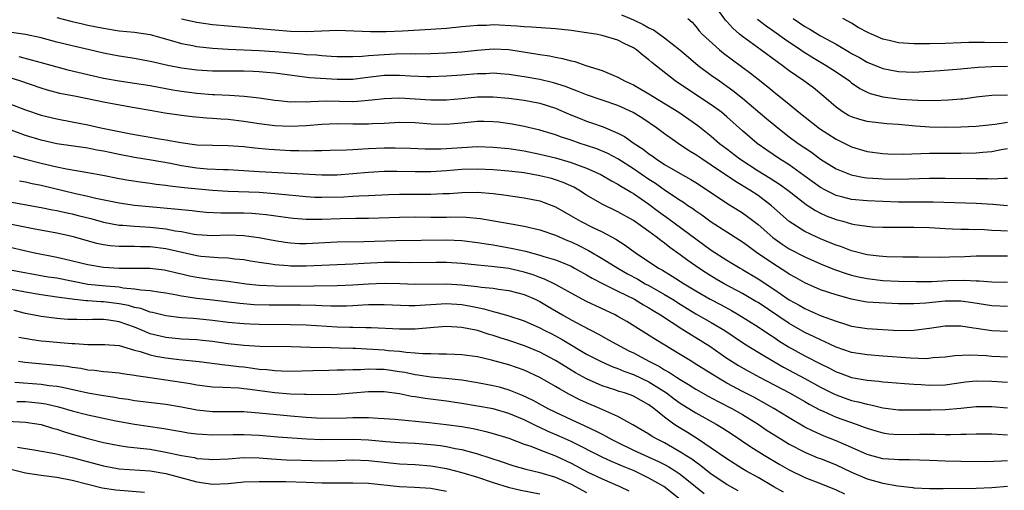
# Model space of a CAD drawing. Units: inches. Extents: x 2559000 to 2562000, y 1554000 to 1557000.
# Drawn here: x 2560112 to 2560239, y 1555433 to 1555493 of the extents above; entities that cross this region are included whole.
import ezdxf

# ---------------------------------------------------------------- set-up
doc = ezdxf.new("R2010")
doc.units = ezdxf.units.IN
doc.header["$MEASUREMENT"] = 0
doc.layers.add('LD25591554_2ft', color=75, linetype='Continuous')

msp = doc.modelspace()

# ---------------------------------------------------------------- linework, layer by layer
at = {"layer": 'LD25591554_2ft'}
for points, elevation in [([(2560189.46, 1555493.46), (2560191, 1555492.82), (2560192.26, 1555492.26), (2560193, 1555491.83), (2560193.57, 1555491.57), (2560194.33, 1555491), (2560195, 1555490.53), (2560196.94, 1555489), (2560198.05, 1555488.05), (2560199.32, 1555487), (2560201, 1555485.74), (2560202.04, 1555485), (2560203, 1555484.34), (2560203.78, 1555483.78), (2560205, 1555482.79), (2560208.13, 1555480.13), (2560209, 1555479.42), (2560209.52, 1555479), (2560211, 1555477.85), (2560212.16, 1555477), (2560213.85, 1555475.85), (2560215, 1555474.99), (2560217, 1555473.72), (2560218.94, 1555472.94), (2560220.62, 1555472.62), (2560221, 1555472.58), (2560222.47, 1555472.47), (2560223, 1555472.44), (2560225, 1555472.42), (2560229, 1555472.52), (2560231, 1555472.53), (2560235, 1555472.47), (2560236.47, 1555472.47), (2560237, 1555472.44), (2560238.54, 1555472.54), (2560239, 1555472.52)], 7014), ([(2560239, 1555479.66), (2560237.42, 1555479.42), (2560237, 1555479.39), (2560235, 1555479.16), (2560233, 1555479.06), (2560231, 1555479.04), (2560229, 1555479.08), (2560227.19, 1555479.19), (2560225, 1555479.4), (2560223.51, 1555479.51), (2560221.7, 1555479.7), (2560221, 1555479.8), (2560220.04, 1555480.04), (2560219, 1555480.38), (2560218.59, 1555480.59), (2560217.92, 1555481), (2560217, 1555481.65), (2560215.45, 1555483), (2560214.1, 1555484.1), (2560212.88, 1555485), (2560211, 1555486.31), (2560210.1, 1555487), (2560209.45, 1555487.45), (2560207.36, 1555489), (2560205, 1555490.69), (2560204.62, 1555491), (2560203.75, 1555491.75), (2560203, 1555492.62), (2560202.81, 1555492.81), (2560201.85, 1555494.15)], 7010), ([(2560117, 1555493.15), (2560119, 1555492.61), (2560120.31, 1555492.31), (2560121, 1555492.17), (2560123, 1555491.77), (2560125, 1555491.44), (2560127, 1555491.24), (2560129, 1555490.95), (2560130.51, 1555490.51), (2560131.85, 1555490.15), (2560133, 1555489.81), (2560134.47, 1555489.53), (2560135, 1555489.41), (2560137, 1555489.19), (2560139, 1555489.08), (2560143, 1555488.91), (2560145, 1555488.78), (2560147, 1555488.59), (2560148.47, 1555488.47), (2560149, 1555488.4), (2560150.33, 1555488.33), (2560151, 1555488.25), (2560152.2, 1555488.2), (2560153, 1555488.14), (2560154.13, 1555488.13), (2560155, 1555488.14), (2560156.18, 1555488.18), (2560157, 1555488.27), (2560158.34, 1555488.34), (2560159, 1555488.41), (2560160.48, 1555488.48), (2560162.52, 1555488.52), (2560163, 1555488.5), (2560165, 1555488.53), (2560167, 1555488.59), (2560169, 1555488.73), (2560170.95, 1555488.95), (2560173, 1555489.13), (2560175, 1555489.03), (2560178.5, 1555488.5), (2560179, 1555488.4), (2560180.23, 1555488.23), (2560181, 1555488.05), (2560181.9, 1555487.9), (2560183, 1555487.57), (2560183.48, 1555487.48), (2560184.9, 1555487), (2560187, 1555486.32), (2560188.19, 1555485.81), (2560189, 1555485.48), (2560189.85, 1555485), (2560191, 1555484.49), (2560191.96, 1555483.96), (2560193, 1555483.34), (2560193.53, 1555483), (2560196.81, 1555481), (2560198.11, 1555480.11), (2560199.27, 1555479.27), (2560201, 1555477.9), (2560202.06, 1555477), (2560203, 1555476.29), (2560204.67, 1555475), (2560207, 1555473.49), (2560208.54, 1555472.54), (2560209.76, 1555471.76), (2560210.81, 1555471), (2560213.16, 1555469.16), (2560213.44, 1555469), (2560214.37, 1555468.37), (2560215, 1555468.05), (2560215.72, 1555467.72), (2560217, 1555467.22), (2560217.86, 1555467), (2560219, 1555466.68), (2560219.4, 1555466.6), (2560221, 1555466.37), (2560221.69, 1555466.31), (2560223, 1555466.23), (2560223.76, 1555466.24), (2560225, 1555466.23), (2560227, 1555466.25), (2560229, 1555466.2), (2560231, 1555466.08), (2560231.95, 1555466.05), (2560233, 1555466), (2560234, 1555466), (2560236.06, 1555465.94), (2560237, 1555465.88), (2560238.16, 1555465.84), (2560239, 1555465.79)], 7018), ([(2560239, 1555468.99), (2560237.14, 1555469.14), (2560235, 1555469.29), (2560229.46, 1555469.46), (2560226.55, 1555469.45), (2560225, 1555469.46), (2560223, 1555469.52), (2560221, 1555469.61), (2560219, 1555469.81), (2560217.89, 1555470.11), (2560217, 1555470.33), (2560215.63, 1555471), (2560215, 1555471.35), (2560212.89, 1555472.89), (2560211, 1555474.23), (2560209.76, 1555475), (2560208.12, 1555476.12), (2560206.87, 1555477), (2560205, 1555478.61), (2560203, 1555480.41), (2560202.29, 1555481), (2560201, 1555481.95), (2560197.94, 1555483.94), (2560196.36, 1555485), (2560193.38, 1555487.38), (2560193, 1555487.72), (2560192.26, 1555488.26), (2560191.39, 1555489), (2560191, 1555489.25), (2560189.82, 1555489.82), (2560189, 1555490.24), (2560187, 1555490.85), (2560186.19, 1555491), (2560185, 1555491.17), (2560183, 1555491.45), (2560181, 1555491.69), (2560177.91, 1555491.91), (2560177, 1555491.93), (2560176.03, 1555492.03), (2560173, 1555492.18), (2560172.13, 1555492.13), (2560171, 1555492.13), (2560170.01, 1555492.01), (2560169, 1555491.93), (2560167, 1555491.73), (2560165.66, 1555491.66), (2560165, 1555491.59), (2560161.39, 1555491.39), (2560159.29, 1555491.29), (2560157.28, 1555491.28), (2560153, 1555491.45), (2560151, 1555491.39), (2560149, 1555491.3), (2560147, 1555491.34), (2560143, 1555491.69), (2560139, 1555492.01), (2560137, 1555492.2), (2560135, 1555492.49), (2560133, 1555492.92)], 7016), ([(2560198, 1555493), (2560198.52, 1555492.52), (2560199, 1555491.99), (2560199.43, 1555491.43), (2560199.83, 1555491), (2560202.04, 1555489), (2560202.57, 1555488.57), (2560203.71, 1555487.71), (2560206.02, 1555486.02), (2560207, 1555485.21), (2560208.24, 1555484.24), (2560209, 1555483.59), (2560211, 1555482.02), (2560212.23, 1555481), (2560214.9, 1555478.9), (2560217, 1555477.53), (2560219, 1555476.54), (2560221, 1555475.97), (2560223, 1555475.7), (2560223.66, 1555475.66), (2560225.63, 1555475.63), (2560229, 1555475.73), (2560231, 1555475.75), (2560233, 1555475.75), (2560235, 1555475.77), (2560235.86, 1555475.86), (2560237, 1555475.94), (2560238.19, 1555476.19), (2560239, 1555476.34)], 7012), ([(2560206.94, 1555492.94), (2560208.05, 1555492.05), (2560209, 1555491.4), (2560210.4, 1555490.4), (2560212.49, 1555489), (2560212.79, 1555488.79), (2560214.01, 1555488.01), (2560215.73, 1555487), (2560217, 1555486.17), (2560218.72, 1555485), (2560219, 1555484.77), (2560220.04, 1555484.04), (2560221, 1555483.57), (2560221.4, 1555483.4), (2560223, 1555482.98), (2560225.32, 1555482.68), (2560227.48, 1555482.52), (2560229.51, 1555482.49), (2560231.44, 1555482.56), (2560233, 1555482.69), (2560233.28, 1555482.72), (2560235, 1555482.97), (2560237, 1555483.19), (2560239, 1555483.24)], 7008), ([(2560211.52, 1555493), (2560213, 1555492), (2560213.64, 1555491.64), (2560215, 1555490.79), (2560217, 1555489.7), (2560218.71, 1555488.71), (2560219, 1555488.53), (2560220, 1555488), (2560221, 1555487.4), (2560223, 1555486.6), (2560225, 1555486.21), (2560227, 1555486.14), (2560230.35, 1555486.35), (2560233, 1555486.55), (2560233.4, 1555486.6), (2560235.25, 1555486.75), (2560237, 1555486.85), (2560239, 1555486.88)], 7006), ([(2560239, 1555489.89), (2560236.05, 1555489.95), (2560234.06, 1555489.94), (2560233, 1555489.91), (2560231, 1555489.81), (2560229, 1555489.74), (2560227, 1555489.74), (2560225, 1555489.9), (2560223.8, 1555490.2), (2560223, 1555490.36), (2560221.55, 1555491), (2560221.16, 1555491.16), (2560219.86, 1555491.86), (2560219, 1555492.41), (2560218.62, 1555492.62), (2560217.87, 1555493)], 7004), ([(2560239, 1555462.52), (2560237, 1555462.53), (2560235, 1555462.51), (2560233.54, 1555462.46), (2560231.58, 1555462.42), (2560230.37, 1555462.37), (2560227.58, 1555462.42), (2560225.58, 1555462.42), (2560223.54, 1555462.46), (2560223, 1555462.49), (2560222.55, 1555462.55), (2560221, 1555462.71), (2560219, 1555463.2), (2560217.71, 1555463.71), (2560217, 1555463.93), (2560216.26, 1555464.26), (2560215, 1555464.76), (2560214.45, 1555465), (2560213, 1555465.7), (2560211, 1555466.98), (2560208.73, 1555469), (2560207, 1555470.29), (2560205.92, 1555471), (2560204.09, 1555472.09), (2560201, 1555474.21), (2560199.77, 1555475), (2560199, 1555475.54), (2560198.09, 1555476.09), (2560196.73, 1555477), (2560195, 1555478.23), (2560193.95, 1555479), (2560192.2, 1555480.2), (2560190.97, 1555480.97), (2560189, 1555481.84), (2560185, 1555483.2), (2560183.72, 1555483.72), (2560183, 1555483.97), (2560182.27, 1555484.27), (2560180.76, 1555484.76), (2560179, 1555485.2), (2560177, 1555485.55), (2560175, 1555485.84), (2560173.93, 1555485.93), (2560173, 1555485.99), (2560172.07, 1555485.93), (2560171, 1555485.91), (2560169, 1555485.73), (2560167, 1555485.6), (2560165, 1555485.53), (2560164.47, 1555485.53), (2560162.4, 1555485.6), (2560161, 1555485.69), (2560159, 1555485.69), (2560156.59, 1555485.41), (2560155, 1555485.2), (2560153, 1555485.18), (2560149.42, 1555485.42), (2560145, 1555485.99), (2560143.92, 1555486.08), (2560143, 1555486.18), (2560142.22, 1555486.22), (2560141, 1555486.26), (2560137, 1555486.25), (2560135, 1555486.37), (2560133, 1555486.65), (2560131.04, 1555487.04), (2560129.4, 1555487.4), (2560129, 1555487.51), (2560127, 1555487.87), (2560125, 1555488.17), (2560123, 1555488.57), (2560121.2, 1555489), (2560119, 1555489.49), (2560117, 1555489.98), (2560115, 1555490.52), (2560113, 1555490.95), (2560111.21, 1555491.21)], 7020), ([(2560112.14, 1555488.14), (2560113.73, 1555487.73), (2560115, 1555487.35), (2560117, 1555486.8), (2560118.43, 1555486.43), (2560123, 1555485.34), (2560125, 1555485), (2560127, 1555484.73), (2560129, 1555484.41), (2560131.88, 1555483.88), (2560133, 1555483.69), (2560135, 1555483.42), (2560137, 1555483.25), (2560137.26, 1555483.26), (2560139.17, 1555483.17), (2560141.05, 1555483.05), (2560143, 1555482.82), (2560145, 1555482.53), (2560145.5, 1555482.5), (2560147, 1555482.33), (2560147.64, 1555482.36), (2560149, 1555482.32), (2560149.62, 1555482.38), (2560151.56, 1555482.44), (2560155, 1555482.38), (2560155.61, 1555482.39), (2560157.44, 1555482.56), (2560159, 1555482.77), (2560161, 1555482.83), (2560165, 1555482.57), (2560165.44, 1555482.56), (2560167, 1555482.58), (2560169, 1555482.75), (2560171, 1555482.96), (2560173, 1555482.98), (2560175, 1555482.81), (2560177, 1555482.55), (2560179, 1555482.16), (2560181, 1555481.49), (2560182.75, 1555480.75), (2560184.18, 1555480.18), (2560185, 1555479.86), (2560185.64, 1555479.64), (2560187.1, 1555479.1), (2560189, 1555478.32), (2560189.87, 1555477.87), (2560191.09, 1555477), (2560192.24, 1555476.24), (2560193, 1555475.64), (2560193.39, 1555475.39), (2560193.92, 1555475), (2560195, 1555474.3), (2560197, 1555473.14), (2560198.37, 1555472.37), (2560199, 1555471.99), (2560200.52, 1555471), (2560203, 1555469.32), (2560205, 1555468.08), (2560205.63, 1555467.63), (2560207, 1555466.6), (2560208.91, 1555464.91), (2560210.07, 1555464.07), (2560211, 1555463.49), (2560213, 1555462.46), (2560215, 1555461.56), (2560216.82, 1555460.82), (2560218.3, 1555460.3), (2560219, 1555460.1), (2560219.89, 1555459.89), (2560221, 1555459.65), (2560223, 1555459.42), (2560225, 1555459.32), (2560227.27, 1555459.27), (2560229.3, 1555459.3), (2560231.41, 1555459.41), (2560233.46, 1555459.46), (2560235, 1555459.37), (2560235.37, 1555459.37), (2560237, 1555459.24), (2560239, 1555459.21)], 7022), ([(2560239, 1555456.07), (2560237, 1555456.14), (2560234.54, 1555456.54), (2560233, 1555456.76), (2560231, 1555456.77), (2560228.52, 1555456.52), (2560227, 1555456.42), (2560225, 1555456.43), (2560222.53, 1555456.53), (2560221, 1555456.65), (2560220.69, 1555456.69), (2560219, 1555457), (2560217, 1555457.55), (2560215, 1555458.23), (2560213, 1555459.09), (2560211.79, 1555459.79), (2560211, 1555460.22), (2560210.54, 1555460.54), (2560209, 1555461.49), (2560206.79, 1555463), (2560205.75, 1555463.75), (2560205, 1555464.31), (2560203, 1555465.62), (2560201, 1555466.91), (2560199.78, 1555467.78), (2560199, 1555468.31), (2560198.61, 1555468.61), (2560198, 1555469), (2560197.41, 1555469.41), (2560197, 1555469.65), (2560195.11, 1555470.89), (2560193.83, 1555471.83), (2560193, 1555472.36), (2560191, 1555473.74), (2560189, 1555475), (2560187.7, 1555475.7), (2560186.29, 1555476.29), (2560185, 1555476.74), (2560184.19, 1555477), (2560183, 1555477.42), (2560181.79, 1555477.79), (2560181, 1555478.07), (2560179, 1555478.67), (2560177, 1555479.16), (2560175.46, 1555479.46), (2560173.7, 1555479.7), (2560173, 1555479.77), (2560171.8, 1555479.8), (2560171, 1555479.8), (2560169, 1555479.6), (2560167, 1555479.42), (2560165, 1555479.47), (2560163, 1555479.64), (2560161, 1555479.69), (2560159, 1555479.56), (2560157.48, 1555479.48), (2560157, 1555479.44), (2560155, 1555479.45), (2560153, 1555479.5), (2560151, 1555479.42), (2560149, 1555479.24), (2560147, 1555479.16), (2560145, 1555479.25), (2560143, 1555479.49), (2560141, 1555479.81), (2560139, 1555480.07), (2560138.11, 1555480.11), (2560137, 1555480.2), (2560136.23, 1555480.23), (2560134.39, 1555480.39), (2560133, 1555480.57), (2560130.88, 1555480.88), (2560129, 1555481.21), (2560127, 1555481.57), (2560123.9, 1555482.1), (2560123, 1555482.26), (2560119.49, 1555483), (2560117.41, 1555483.41), (2560115.82, 1555483.82), (2560115, 1555484.06), (2560112.28, 1555485), (2560109.77, 1555485.77)], 7024), ([(2560111, 1555482.08), (2560113, 1555481.3), (2560115, 1555480.61), (2560117, 1555480.13), (2560119, 1555479.76), (2560121, 1555479.37), (2560122.65, 1555479), (2560125, 1555478.52), (2560126.28, 1555478.28), (2560127, 1555478.12), (2560130.45, 1555477.55), (2560131, 1555477.47), (2560132.91, 1555477.09), (2560135, 1555476.81), (2560137, 1555476.75), (2560139, 1555476.74), (2560141, 1555476.59), (2560142.42, 1555476.42), (2560144.25, 1555476.25), (2560147, 1555476.1), (2560148.09, 1555476.09), (2560149, 1555476.05), (2560150.09, 1555476.09), (2560151, 1555476.06), (2560152.11, 1555476.11), (2560154.17, 1555476.17), (2560155, 1555476.23), (2560156.28, 1555476.28), (2560157, 1555476.34), (2560159, 1555476.41), (2560160.43, 1555476.43), (2560162.38, 1555476.38), (2560164.29, 1555476.29), (2560166.29, 1555476.29), (2560167, 1555476.32), (2560169, 1555476.47), (2560171, 1555476.58), (2560173, 1555476.52), (2560175, 1555476.34), (2560177, 1555476.03), (2560179, 1555475.6), (2560181, 1555475.12), (2560183, 1555474.56), (2560183.71, 1555474.29), (2560185, 1555473.83), (2560186.84, 1555473), (2560188.18, 1555472.18), (2560189, 1555471.77), (2560189.46, 1555471.46), (2560190.29, 1555471), (2560190.72, 1555470.72), (2560191, 1555470.58), (2560193, 1555469.2), (2560194.24, 1555468.24), (2560195.41, 1555467.41), (2560199, 1555464.76), (2560201, 1555463.32), (2560203, 1555462.02), (2560204.69, 1555461), (2560205, 1555460.83), (2560207, 1555459.64), (2560209, 1555458.31), (2560211, 1555456.93), (2560212.25, 1555456.25), (2560213, 1555455.8), (2560213.57, 1555455.57), (2560215.11, 1555454.89), (2560217, 1555454.18), (2560218.2, 1555453.8), (2560219, 1555453.56), (2560221, 1555453.25), (2560225, 1555453.01), (2560227, 1555453.03), (2560229, 1555453.29), (2560231, 1555453.58), (2560233, 1555453.58), (2560234.66, 1555453.34), (2560235, 1555453.28), (2560236.99, 1555452.99), (2560239, 1555452.93)], 7026), ([(2560239, 1555449.59), (2560237, 1555449.67), (2560236.27, 1555449.73), (2560234.17, 1555449.83), (2560232.26, 1555449.74), (2560231, 1555449.58), (2560229.47, 1555449.47), (2560228.62, 1555449.38), (2560226.56, 1555449.44), (2560223, 1555449.72), (2560221, 1555449.86), (2560219, 1555450.19), (2560217, 1555450.87), (2560215.55, 1555451.55), (2560215, 1555451.78), (2560214.19, 1555452.19), (2560213, 1555452.73), (2560211, 1555453.88), (2560207, 1555456.57), (2560206.73, 1555456.73), (2560205, 1555457.76), (2560202.66, 1555459), (2560201.6, 1555459.6), (2560200.36, 1555460.36), (2560199.39, 1555461), (2560197.98, 1555461.98), (2560197, 1555462.71), (2560195.66, 1555463.66), (2560195, 1555464.18), (2560194.52, 1555464.52), (2560193.92, 1555465), (2560193, 1555465.68), (2560191, 1555467.11), (2560189, 1555468.21), (2560187, 1555469.19), (2560185, 1555470.37), (2560184, 1555471), (2560183.36, 1555471.36), (2560181.97, 1555471.97), (2560181, 1555472.31), (2560180.47, 1555472.47), (2560179, 1555472.85), (2560177, 1555473.2), (2560175, 1555473.44), (2560173, 1555473.6), (2560171, 1555473.68), (2560169, 1555473.63), (2560167, 1555473.48), (2560165, 1555473.36), (2560163, 1555473.33), (2560160.63, 1555473.37), (2560159, 1555473.37), (2560157, 1555473.26), (2560155, 1555473.07), (2560153, 1555472.91), (2560151, 1555472.9), (2560147, 1555473.13), (2560143, 1555473.34), (2560141, 1555473.48), (2560139, 1555473.59), (2560138.4, 1555473.6), (2560136.3, 1555473.7), (2560135, 1555473.8), (2560133, 1555474.11), (2560131.59, 1555474.41), (2560129.14, 1555474.86), (2560127, 1555475.19), (2560125, 1555475.57), (2560123.81, 1555475.81), (2560123, 1555475.99), (2560122.14, 1555476.14), (2560121, 1555476.37), (2560117, 1555476.95), (2560115, 1555477.39), (2560113, 1555478.01), (2560110.82, 1555478.82)], 7028), ([(2560111.41, 1555475.41), (2560113, 1555474.98), (2560115, 1555474.46), (2560117, 1555474), (2560118.27, 1555473.73), (2560121, 1555473.26), (2560122.91, 1555472.91), (2560125, 1555472.49), (2560126.27, 1555472.27), (2560128.01, 1555472.01), (2560129, 1555471.89), (2560129.76, 1555471.76), (2560131, 1555471.63), (2560131.53, 1555471.53), (2560133, 1555471.38), (2560133.34, 1555471.34), (2560137, 1555471.01), (2560139, 1555470.87), (2560143, 1555470.72), (2560145, 1555470.58), (2560145.48, 1555470.52), (2560149, 1555470.18), (2560150.11, 1555470.11), (2560151, 1555470.09), (2560153.84, 1555470.16), (2560155, 1555470.23), (2560155.75, 1555470.25), (2560157, 1555470.33), (2560159.56, 1555470.44), (2560161, 1555470.48), (2560165, 1555470.48), (2560166.56, 1555470.56), (2560167.42, 1555470.58), (2560169, 1555470.71), (2560171, 1555470.73), (2560173, 1555470.55), (2560174.38, 1555470.38), (2560177, 1555470.02), (2560179, 1555469.61), (2560181, 1555468.84), (2560183, 1555467.72), (2560184.23, 1555467), (2560185.78, 1555466.22), (2560187, 1555465.64), (2560188.73, 1555464.73), (2560189.95, 1555463.95), (2560191.23, 1555463), (2560194.22, 1555461), (2560194.73, 1555460.73), (2560195.98, 1555459.98), (2560197.5, 1555459), (2560199, 1555458.08), (2560200.87, 1555457), (2560202.28, 1555456.28), (2560203.57, 1555455.57), (2560204.55, 1555455), (2560207, 1555453.45), (2560208.47, 1555452.47), (2560209, 1555452.14), (2560209.67, 1555451.67), (2560210.91, 1555450.91), (2560213, 1555449.75), (2560215, 1555448.71), (2560216.16, 1555448.16), (2560217, 1555447.71), (2560217.53, 1555447.53), (2560219, 1555446.98), (2560221, 1555446.61), (2560222.5, 1555446.5), (2560223, 1555446.42), (2560223.64, 1555446.36), (2560225.78, 1555446.22), (2560227, 1555446.11), (2560227.93, 1555446.07), (2560229, 1555445.99), (2560231, 1555446.04), (2560233.6, 1555446.4), (2560235, 1555446.54), (2560237, 1555446.51), (2560239, 1555446.36)], 7030), ([(2560112.21, 1555472.21), (2560113, 1555472.06), (2560113.86, 1555471.86), (2560115, 1555471.63), (2560119.42, 1555470.58), (2560121, 1555470.24), (2560122.02, 1555469.98), (2560125, 1555469.35), (2560127, 1555469.06), (2560128.88, 1555468.88), (2560132.57, 1555468.57), (2560133, 1555468.5), (2560134.38, 1555468.38), (2560135, 1555468.29), (2560136.18, 1555468.18), (2560138.08, 1555468.08), (2560141, 1555468.08), (2560142.05, 1555468.05), (2560143, 1555467.98), (2560143.89, 1555467.89), (2560147, 1555467.44), (2560147.4, 1555467.4), (2560149, 1555467.26), (2560151, 1555467.26), (2560153.36, 1555467.36), (2560155.39, 1555467.39), (2560157, 1555467.39), (2560161, 1555467.55), (2560163, 1555467.56), (2560165, 1555467.53), (2560167, 1555467.54), (2560167.56, 1555467.56), (2560169.53, 1555467.53), (2560171.37, 1555467.37), (2560173.08, 1555467.08), (2560175.33, 1555466.67), (2560177, 1555466.39), (2560179, 1555465.92), (2560181, 1555465.22), (2560181.46, 1555465), (2560182.53, 1555464.53), (2560183, 1555464.35), (2560183.92, 1555463.92), (2560185.26, 1555463.26), (2560187, 1555462.25), (2560188.99, 1555460.99), (2560190.26, 1555460.26), (2560191.56, 1555459.56), (2560192.52, 1555459), (2560193, 1555458.75), (2560195, 1555457.62), (2560196.01, 1555457), (2560197, 1555456.36), (2560199, 1555455.15), (2560201, 1555454.04), (2560202.73, 1555453), (2560205.27, 1555451.27), (2560207, 1555450.2), (2560209, 1555449), (2560210.28, 1555448.28), (2560213, 1555446.85), (2560215, 1555445.75), (2560216.81, 1555444.81), (2560217, 1555444.73), (2560219, 1555444.04), (2560219.86, 1555443.86), (2560221, 1555443.53), (2560221.46, 1555443.46), (2560223, 1555443.06), (2560225, 1555442.82), (2560229.17, 1555442.83), (2560231, 1555442.85), (2560233, 1555443.04), (2560235, 1555443.27), (2560237, 1555443.26), (2560239, 1555443.07)], 7032), ([(2560111, 1555469.5), (2560115, 1555468.78), (2560116.47, 1555468.47), (2560117, 1555468.38), (2560118.12, 1555468.12), (2560119, 1555467.95), (2560119.76, 1555467.76), (2560121.36, 1555467.36), (2560123, 1555466.88), (2560125, 1555466.51), (2560125.5, 1555466.5), (2560127, 1555466.37), (2560127.65, 1555466.35), (2560129, 1555466.26), (2560131, 1555466.04), (2560132.21, 1555465.79), (2560133, 1555465.68), (2560134.63, 1555465.37), (2560135, 1555465.32), (2560137, 1555465.19), (2560139, 1555465.25), (2560141, 1555465.19), (2560142.93, 1555464.93), (2560145, 1555464.53), (2560146.32, 1555464.32), (2560147, 1555464.23), (2560148.17, 1555464.17), (2560149, 1555464.15), (2560153, 1555464.36), (2560156.4, 1555464.4), (2560160.55, 1555464.55), (2560167, 1555464.64), (2560169, 1555464.53), (2560171, 1555464.28), (2560172.1, 1555464.1), (2560173, 1555463.98), (2560175.53, 1555463.53), (2560177.15, 1555463.15), (2560179, 1555462.67), (2560179.5, 1555462.5), (2560181, 1555462.06), (2560181.76, 1555461.76), (2560183, 1555461.23), (2560183.45, 1555461), (2560185, 1555460.15), (2560185.71, 1555459.71), (2560187.02, 1555459.02), (2560189, 1555458.03), (2560191.15, 1555457), (2560192.29, 1555456.29), (2560193, 1555455.91), (2560193.55, 1555455.55), (2560194.49, 1555455), (2560197.2, 1555453.2), (2560197.57, 1555453), (2560198.44, 1555452.44), (2560199, 1555452.11), (2560200.79, 1555451), (2560203, 1555449.46), (2560204.5, 1555448.5), (2560205.77, 1555447.77), (2560207.2, 1555447), (2560211.01, 1555445), (2560213, 1555443.88), (2560213.55, 1555443.55), (2560215, 1555442.79), (2560215.36, 1555442.64), (2560217, 1555441.89), (2560219.6, 1555441), (2560220.62, 1555440.62), (2560221, 1555440.47), (2560222.11, 1555440.11), (2560223, 1555439.86), (2560223.76, 1555439.76), (2560225, 1555439.65), (2560227.71, 1555439.71), (2560229.7, 1555439.7), (2560231, 1555439.65), (2560231.67, 1555439.67), (2560233, 1555439.68), (2560233.72, 1555439.72), (2560235, 1555439.76), (2560237, 1555439.73), (2560237.67, 1555439.68), (2560239, 1555439.61)], 7034), ([(2560239, 1555436.27), (2560238.22, 1555436.22), (2560236.17, 1555436.17), (2560233, 1555436.18), (2560231, 1555436.23), (2560229, 1555436.33), (2560226.41, 1555436.41), (2560225, 1555436.4), (2560224.45, 1555436.45), (2560223, 1555436.55), (2560221, 1555437.08), (2560219, 1555437.98), (2560217, 1555438.85), (2560215.46, 1555439.46), (2560215, 1555439.65), (2560214.07, 1555440.07), (2560213, 1555440.62), (2560211, 1555441.78), (2560209, 1555443), (2560207.74, 1555443.74), (2560206.45, 1555444.45), (2560205, 1555445.19), (2560203, 1555446.26), (2560201.7, 1555447), (2560198.81, 1555448.81), (2560198.49, 1555449), (2560197, 1555449.93), (2560193.84, 1555451.84), (2560190.15, 1555454.15), (2560189, 1555454.81), (2560188.64, 1555455), (2560185, 1555456.73), (2560183, 1555457.77), (2560181, 1555458.89), (2560179.6, 1555459.6), (2560179, 1555459.8), (2560178.13, 1555460.13), (2560177, 1555460.47), (2560175, 1555460.94), (2560172.78, 1555461.22), (2560171, 1555461.37), (2560169, 1555461.57), (2560167, 1555461.71), (2560165.72, 1555461.72), (2560162.31, 1555461.69), (2560161, 1555461.73), (2560159, 1555461.73), (2560156.39, 1555461.61), (2560155, 1555461.51), (2560149, 1555461.26), (2560147, 1555461.26), (2560146.7, 1555461.3), (2560145, 1555461.41), (2560144.5, 1555461.5), (2560143, 1555461.7), (2560141.88, 1555461.88), (2560141, 1555462.05), (2560139.84, 1555462.16), (2560139, 1555462.28), (2560137.7, 1555462.3), (2560135.5, 1555462.5), (2560135, 1555462.56), (2560131, 1555463.49), (2560129, 1555463.74), (2560127.74, 1555463.74), (2560127, 1555463.77), (2560125.75, 1555463.75), (2560125, 1555463.77), (2560123.85, 1555463.85), (2560123, 1555463.98), (2560122.15, 1555464.15), (2560119, 1555465.04), (2560117, 1555465.46), (2560113.96, 1555466.04), (2560111, 1555466.65)], 7036), ([(2560109.92, 1555463.92), (2560113.96, 1555463), (2560117, 1555462.39), (2560118.14, 1555462.14), (2560121, 1555461.45), (2560123, 1555461.12), (2560125, 1555460.99), (2560128.98, 1555460.98), (2560130.78, 1555460.78), (2560131, 1555460.75), (2560132.4, 1555460.4), (2560133, 1555460.27), (2560134.02, 1555460.02), (2560135, 1555459.82), (2560137, 1555459.55), (2560137.51, 1555459.51), (2560139, 1555459.32), (2560141.3, 1555459), (2560143, 1555458.83), (2560145, 1555458.72), (2560147, 1555458.7), (2560153, 1555458.77), (2560155, 1555458.85), (2560157, 1555458.98), (2560159, 1555459.06), (2560161.01, 1555459.01), (2560163, 1555458.93), (2560167, 1555458.98), (2560169, 1555458.86), (2560171, 1555458.62), (2560171.45, 1555458.55), (2560173, 1555458.41), (2560173.71, 1555458.29), (2560175, 1555458.14), (2560177, 1555457.62), (2560178.41, 1555457), (2560179, 1555456.72), (2560180.07, 1555456.07), (2560181.9, 1555455), (2560183, 1555454.37), (2560184.38, 1555453.62), (2560186.52, 1555452.52), (2560187.82, 1555451.82), (2560189.29, 1555451), (2560190.41, 1555450.41), (2560191, 1555450.13), (2560193.07, 1555449), (2560194.36, 1555448.36), (2560195, 1555447.96), (2560195.63, 1555447.63), (2560196.54, 1555447), (2560197, 1555446.7), (2560198.07, 1555446.07), (2560199, 1555445.49), (2560200.59, 1555444.59), (2560201.89, 1555443.89), (2560203.62, 1555443), (2560205, 1555442.22), (2560206.99, 1555441), (2560208.18, 1555440.18), (2560210.05, 1555439), (2560211, 1555438.42), (2560213, 1555437.38), (2560214.68, 1555436.68), (2560215, 1555436.57), (2560217, 1555435.76), (2560219, 1555434.81), (2560221, 1555433.97), (2560223, 1555433.41), (2560224.94, 1555433.06), (2560226.86, 1555432.86), (2560227, 1555432.83), (2560229, 1555432.74), (2560230.73, 1555432.73), (2560235, 1555432.76), (2560237, 1555432.84), (2560239, 1555433.02)], 7038), ([(2560110.8, 1555460.8), (2560115.9, 1555459.9), (2560117, 1555459.73), (2560121, 1555458.95), (2560123.29, 1555458.71), (2560125, 1555458.58), (2560125.52, 1555458.48), (2560127, 1555458.36), (2560127.79, 1555458.21), (2560129, 1555458.12), (2560130.06, 1555457.94), (2560131, 1555457.82), (2560132.43, 1555457.57), (2560133, 1555457.45), (2560135, 1555457.15), (2560137, 1555456.93), (2560140.5, 1555456.5), (2560142.35, 1555456.35), (2560144.28, 1555456.28), (2560145, 1555456.27), (2560148.29, 1555456.29), (2560150.24, 1555456.24), (2560151, 1555456.2), (2560152.18, 1555456.18), (2560153, 1555456.14), (2560154.18, 1555456.18), (2560155, 1555456.19), (2560156.28, 1555456.28), (2560157, 1555456.31), (2560158.33, 1555456.33), (2560159, 1555456.33), (2560162.2, 1555456.2), (2560163, 1555456.2), (2560164.27, 1555456.27), (2560165, 1555456.34), (2560167, 1555456.47), (2560169, 1555456.33), (2560170.12, 1555456.12), (2560171, 1555455.93), (2560171.79, 1555455.79), (2560173, 1555455.42), (2560173.36, 1555455.36), (2560174.9, 1555454.9), (2560177, 1555454.22), (2560179, 1555453.35), (2560179.65, 1555453), (2560180.55, 1555452.55), (2560181.84, 1555451.84), (2560185, 1555449.97), (2560186.96, 1555448.96), (2560188.34, 1555448.34), (2560189, 1555448.12), (2560189.77, 1555447.77), (2560191, 1555447.35), (2560193, 1555446.41), (2560195.23, 1555445), (2560196.23, 1555444.23), (2560197, 1555443.68), (2560199, 1555442.45), (2560201.6, 1555441), (2560202.47, 1555440.47), (2560203.68, 1555439.68), (2560206.06, 1555438.06), (2560207.77, 1555437), (2560209.8, 1555435.8), (2560211, 1555435.11), (2560213, 1555434.16), (2560215, 1555433.39), (2560217, 1555432.57), (2560218.07, 1555432.07)], 7040), ([(2560210.27, 1555432.27), (2560209, 1555432.95), (2560207, 1555434.13), (2560205.44, 1555435), (2560205, 1555435.26), (2560203, 1555436.52), (2560201, 1555437.92), (2560199.37, 1555439), (2560197.93, 1555439.93), (2560196.68, 1555440.68), (2560196.2, 1555441), (2560195, 1555441.87), (2560193.61, 1555443), (2560193, 1555443.46), (2560191, 1555444.59), (2560190.71, 1555444.71), (2560189.86, 1555445), (2560189.19, 1555445.19), (2560188.6, 1555445.4), (2560187, 1555445.91), (2560185, 1555446.79), (2560183.58, 1555447.58), (2560183, 1555447.91), (2560182.32, 1555448.32), (2560181, 1555449.14), (2560179, 1555450.22), (2560177.04, 1555451.04), (2560175, 1555451.72), (2560174.02, 1555452.02), (2560173, 1555452.37), (2560172.49, 1555452.49), (2560171, 1555452.98), (2560169, 1555453.39), (2560167, 1555453.51), (2560165.4, 1555453.4), (2560163, 1555453.18), (2560161, 1555453.16), (2560157.35, 1555453.35), (2560156.66, 1555453.34), (2560155, 1555453.38), (2560154.62, 1555453.38), (2560153, 1555453.44), (2560149, 1555453.67), (2560147, 1555453.74), (2560143, 1555453.77), (2560141.81, 1555453.81), (2560141, 1555453.84), (2560139, 1555454.04), (2560137, 1555454.3), (2560135, 1555454.49), (2560134.52, 1555454.52), (2560133, 1555454.63), (2560131, 1555454.87), (2560129.29, 1555455.29), (2560129, 1555455.35), (2560127.8, 1555455.8), (2560127, 1555455.96), (2560126.21, 1555456.21), (2560125, 1555456.43), (2560123, 1555456.66), (2560122.66, 1555456.66), (2560121, 1555456.78), (2560120.78, 1555456.78), (2560119, 1555457), (2560117, 1555457.28), (2560115, 1555457.56), (2560113, 1555457.91), (2560111, 1555458.29)], 7042), ([(2560204.43, 1555432.43), (2560203, 1555433.24), (2560201, 1555434.59), (2560199.66, 1555435.66), (2560199, 1555436.09), (2560198.49, 1555436.49), (2560197.66, 1555437), (2560197.27, 1555437.27), (2560195, 1555438.57), (2560194.12, 1555439), (2560193.41, 1555439.41), (2560193, 1555439.69), (2560190.91, 1555440.91), (2560189, 1555441.96), (2560186.7, 1555443), (2560185, 1555443.72), (2560184.11, 1555444.11), (2560182.79, 1555444.79), (2560181.5, 1555445.5), (2560181, 1555445.81), (2560179, 1555446.98), (2560177, 1555447.91), (2560175, 1555448.6), (2560172.79, 1555449.21), (2560171, 1555449.6), (2560169, 1555449.87), (2560168.09, 1555449.91), (2560167, 1555449.98), (2560166.04, 1555449.96), (2560165, 1555450), (2560164, 1555450), (2560163, 1555450.1), (2560161.83, 1555450.17), (2560161, 1555450.3), (2560159.59, 1555450.41), (2560159, 1555450.48), (2560155.33, 1555450.67), (2560155, 1555450.67), (2560153.25, 1555450.75), (2560151.2, 1555450.8), (2560150.79, 1555450.79), (2560147.1, 1555450.9), (2560143.06, 1555450.94), (2560141, 1555451.07), (2560139, 1555451.3), (2560137, 1555451.58), (2560135.72, 1555451.72), (2560135, 1555451.79), (2560133, 1555451.9), (2560131, 1555452.09), (2560130.26, 1555452.26), (2560129, 1555452.59), (2560128.69, 1555452.69), (2560128.01, 1555453), (2560127, 1555453.41), (2560125, 1555454.12), (2560123.68, 1555454.32), (2560123, 1555454.4), (2560121.6, 1555454.4), (2560121, 1555454.38), (2560119.6, 1555454.4), (2560119, 1555454.39), (2560118.42, 1555454.42), (2560117, 1555454.53), (2560115, 1555454.78), (2560113, 1555455.19), (2560111.56, 1555455.56)], 7044), ([(2560112.16, 1555452.16), (2560113.84, 1555451.84), (2560115, 1555451.68), (2560115.62, 1555451.62), (2560117, 1555451.48), (2560117.46, 1555451.46), (2560119, 1555451.32), (2560119.33, 1555451.33), (2560121, 1555451.22), (2560123, 1555451.22), (2560123.19, 1555451.19), (2560125, 1555451.06), (2560127, 1555450.48), (2560127.69, 1555450.31), (2560129, 1555449.87), (2560129.7, 1555449.7), (2560131, 1555449.49), (2560132.72, 1555449.28), (2560135.29, 1555449), (2560138.59, 1555448.59), (2560139, 1555448.57), (2560140.38, 1555448.38), (2560141, 1555448.33), (2560142.18, 1555448.18), (2560143, 1555448.05), (2560143.98, 1555447.98), (2560145, 1555447.85), (2560145.84, 1555447.84), (2560147, 1555447.8), (2560149.85, 1555447.85), (2560151.9, 1555447.9), (2560153, 1555447.95), (2560153.95, 1555447.95), (2560155, 1555448.01), (2560156, 1555448), (2560157, 1555448.06), (2560158.02, 1555448.02), (2560159, 1555448.02), (2560161, 1555447.75), (2560161.65, 1555447.65), (2560163, 1555447.35), (2560163.32, 1555447.32), (2560165, 1555447.05), (2560166.89, 1555446.89), (2560169, 1555446.66), (2560171, 1555446.34), (2560173, 1555445.95), (2560173.76, 1555445.76), (2560175, 1555445.4), (2560176.72, 1555444.72), (2560178.08, 1555444.08), (2560180.04, 1555443), (2560181, 1555442.53), (2560183, 1555441.58), (2560184.78, 1555440.78), (2560186.15, 1555440.15), (2560187, 1555439.69), (2560187.46, 1555439.46), (2560188.25, 1555439), (2560189, 1555438.63), (2560191, 1555437.67), (2560192.44, 1555437), (2560194.21, 1555436.21), (2560195, 1555435.82), (2560195.53, 1555435.53), (2560196.38, 1555435), (2560197, 1555434.58), (2560198.98, 1555433), (2560200.08, 1555432.08)], 7046), ([(2560197, 1555431.34), (2560194.91, 1555433), (2560193, 1555434.07), (2560191.1, 1555435), (2560189.6, 1555435.6), (2560189, 1555435.87), (2560188.19, 1555436.19), (2560187, 1555436.74), (2560183, 1555438.74), (2560181.46, 1555439.46), (2560180.06, 1555440.06), (2560179, 1555440.55), (2560178.68, 1555440.68), (2560177, 1555441.52), (2560175, 1555442.36), (2560173, 1555442.94), (2560171, 1555443.3), (2560169, 1555443.63), (2560167, 1555443.93), (2560164.26, 1555444.26), (2560163, 1555444.47), (2560162.53, 1555444.53), (2560161, 1555444.86), (2560159, 1555445.13), (2560157, 1555445.12), (2560153, 1555444.8), (2560151, 1555444.74), (2560149, 1555444.77), (2560148.79, 1555444.79), (2560147, 1555444.85), (2560145, 1555445), (2560141.46, 1555445.46), (2560141, 1555445.53), (2560140.41, 1555445.59), (2560138.3, 1555445.7), (2560137, 1555445.73), (2560135, 1555445.97), (2560134.14, 1555446.14), (2560133, 1555446.33), (2560131, 1555446.64), (2560129, 1555446.92), (2560127.19, 1555447.19), (2560127, 1555447.24), (2560125.44, 1555447.44), (2560125, 1555447.52), (2560123.66, 1555447.66), (2560123, 1555447.7), (2560121.87, 1555447.87), (2560121, 1555447.93), (2560120.11, 1555448.11), (2560119, 1555448.25), (2560118.36, 1555448.36), (2560117, 1555448.51), (2560112.9, 1555448.9), (2560112.11, 1555449)], 7048), ([(2560111.62, 1555446.38), (2560115, 1555446.11), (2560116.05, 1555445.95), (2560117, 1555445.85), (2560117.73, 1555445.73), (2560121, 1555444.99), (2560123, 1555444.64), (2560124.44, 1555444.44), (2560125, 1555444.33), (2560126.17, 1555444.17), (2560127, 1555444.02), (2560131, 1555443.55), (2560133, 1555443.21), (2560135, 1555442.82), (2560137, 1555442.61), (2560141, 1555442.59), (2560141.43, 1555442.57), (2560143, 1555442.45), (2560147, 1555442.04), (2560149, 1555441.87), (2560151, 1555441.77), (2560154.19, 1555441.81), (2560155, 1555441.85), (2560156.18, 1555441.82), (2560157, 1555441.84), (2560158.25, 1555441.75), (2560159, 1555441.73), (2560160.39, 1555441.61), (2560164.81, 1555441.19), (2560166.96, 1555440.96), (2560169, 1555440.67), (2560170.42, 1555440.42), (2560171, 1555440.28), (2560172.06, 1555440.06), (2560173, 1555439.79), (2560175, 1555439.18), (2560177, 1555438.44), (2560177.85, 1555438.15), (2560179, 1555437.68), (2560181, 1555436.91), (2560183, 1555435.98), (2560185.17, 1555434.83), (2560187, 1555433.97), (2560189.26, 1555433), (2560190.43, 1555432.43)], 7050), ([(2560111.9, 1555443.9), (2560113, 1555443.87), (2560113.81, 1555443.81), (2560115, 1555443.68), (2560115.59, 1555443.59), (2560117.22, 1555443.22), (2560119, 1555442.68), (2560121, 1555442.16), (2560124.59, 1555441.41), (2560126.97, 1555440.97), (2560130.49, 1555440.49), (2560133, 1555440.03), (2560133.88, 1555439.88), (2560135, 1555439.74), (2560135.68, 1555439.68), (2560137, 1555439.62), (2560139.64, 1555439.64), (2560141, 1555439.67), (2560143, 1555439.59), (2560145.36, 1555439.36), (2560147.21, 1555439.21), (2560149.09, 1555439.09), (2560151, 1555439.02), (2560155.07, 1555439.07), (2560157, 1555438.98), (2560159.22, 1555438.78), (2560161, 1555438.65), (2560163, 1555438.54), (2560165, 1555438.39), (2560166.24, 1555438.24), (2560167, 1555438.12), (2560168.12, 1555437.88), (2560169, 1555437.72), (2560171, 1555437.17), (2560174.15, 1555436.15), (2560175, 1555435.85), (2560175.65, 1555435.65), (2560177.2, 1555435.2), (2560179, 1555434.78), (2560181, 1555434.17), (2560183, 1555433.27), (2560185, 1555432.22)], 7052), ([(2560110.63, 1555441.37), (2560113, 1555441.26), (2560115, 1555440.96), (2560116.48, 1555440.48), (2560117, 1555440.34), (2560117.99, 1555439.99), (2560119, 1555439.69), (2560121, 1555439.13), (2560123, 1555438.65), (2560125, 1555438.24), (2560126.07, 1555438.07), (2560128.12, 1555437.88), (2560129, 1555437.76), (2560131, 1555437.41), (2560133, 1555436.96), (2560134.69, 1555436.69), (2560135, 1555436.6), (2560136.5, 1555436.5), (2560137, 1555436.44), (2560139, 1555436.55), (2560141, 1555436.71), (2560143, 1555436.68), (2560144.55, 1555436.55), (2560146.43, 1555436.43), (2560148.35, 1555436.35), (2560151, 1555436.27), (2560153, 1555436.32), (2560155, 1555436.4), (2560157, 1555436.32), (2560159, 1555436.09), (2560161, 1555435.9), (2560163, 1555435.8), (2560165, 1555435.65), (2560167, 1555435.31), (2560169, 1555434.8), (2560171, 1555434.17), (2560173, 1555433.49), (2560174.91, 1555432.91), (2560176.54, 1555432.54), (2560179, 1555432.07)], 7054), ([(2560111.95, 1555438.05), (2560114.34, 1555437.66), (2560116.77, 1555437.23), (2560117.13, 1555437.13), (2560119, 1555436.71), (2560123, 1555435.63), (2560125, 1555435.27), (2560129, 1555434.98), (2560131, 1555434.64), (2560135, 1555433.57), (2560137, 1555433.31), (2560139, 1555433.39), (2560141, 1555433.57), (2560143, 1555433.63), (2560144.36, 1555433.64), (2560145, 1555433.61), (2560146.39, 1555433.61), (2560149, 1555433.54), (2560151, 1555433.46), (2560152.56, 1555433.45), (2560154.53, 1555433.47), (2560155, 1555433.48), (2560157, 1555433.41), (2560161, 1555433), (2560162.92, 1555432.92), (2560165, 1555432.76), (2560167, 1555432.4)], 7056), ([(2560109.58, 1555435.58), (2560113, 1555434.76), (2560115, 1555434.43), (2560117, 1555434.17), (2560119, 1555433.79), (2560121, 1555433.27), (2560122.83, 1555432.83), (2560124.57, 1555432.57), (2560128.25, 1555432.25)], 7058)]:
    msp.add_lwpolyline(points, dxfattribs=dict(at, elevation=elevation))

doc.saveas('drawing.dxf')
